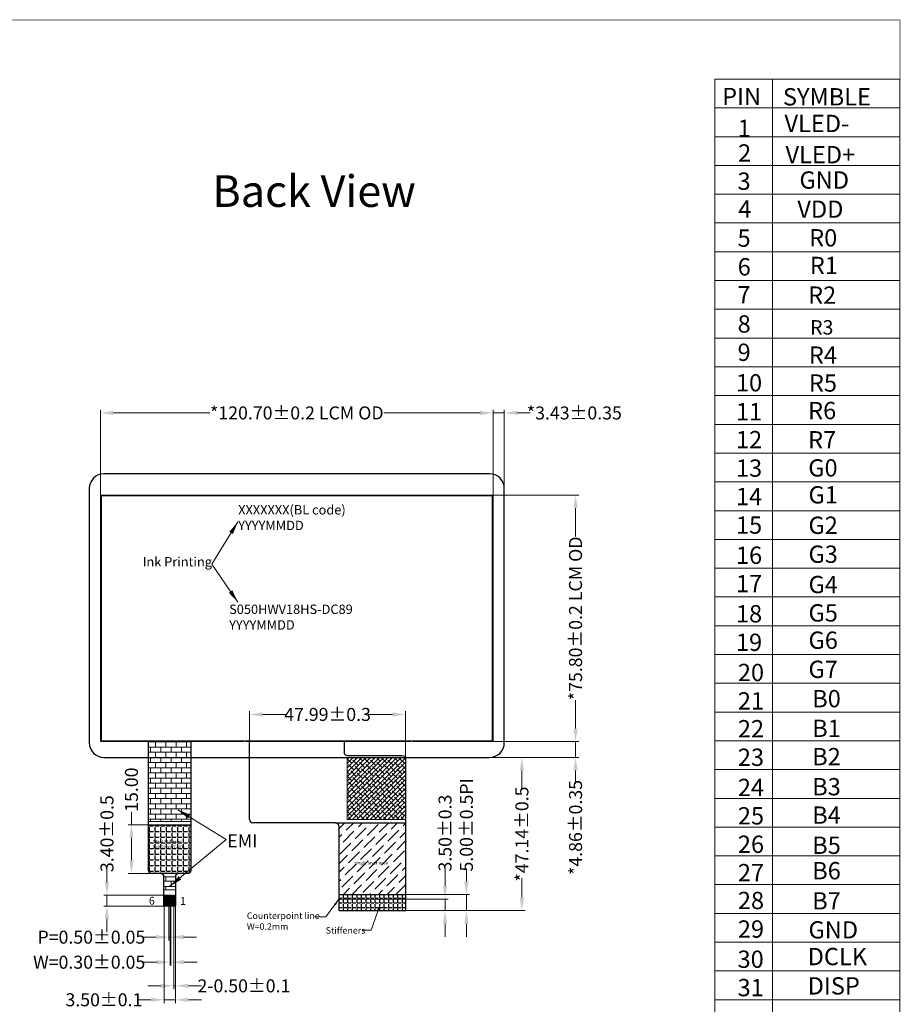
# Model space of a CAD drawing. Units: millimetres. Extents: x 4786 to 5449, y -115 to 344.
# Drawn here: x 5178 to 5449, y 42 to 344 of the extents above; entities that cross this region are included whole.
import ezdxf

# ---------------------------------------------------------------- set-up
doc = ezdxf.new("R2010")
doc.units = ezdxf.units.MM
doc.header["$LTSCALE"] = 8
doc.header["$PDMODE"] = 35
doc.linetypes.add('SOLID', pattern=[0])
doc.layers.get('Defpoints').update_dxf_attribs({"lineweight": 13})
doc.layers.add('DIM', color=3, linetype='Continuous', lineweight=13)
doc.layers.add('图框', color=7, linetype='Continuous', lineweight=15)
for name, color, linetype in [('FPC', 30, 'Continuous'), ('LENS', 4, 'Continuous'), ('TK', 5, 'SOLID')]:
    doc.layers.add(name, color=color, linetype=linetype)
doc.styles.add('Arial', font='arial.ttf')
doc.styles.get("Standard").update_dxf_attribs({"font": 'arial.ttf', "height": 4})
doc.dimstyles.get("Standard").update_dxf_attribs({"dimtxt": 4, "dimasz": 4, "dimexe": 1, "dimexo": 0.1, "dimgap": 0.09, "dimtad": 0, "dimzin": 0, "dimdsep": 46, "dimtxsty": 'Standard', "dimcen": 0.09, "dimclrd": 256, "dimclre": 256, "dimclrt": 256, "dimadec": 0, "dimazin": 0, "dimtfac": 1, "dimtmove": 0, "dimatfit": 3, "dimfxl": 1, "dimtolj": 1, "dimtzin": 0, "dimlwd": -1, "dimarcsym": 0})
doc.dimstyles.new('STANDARD$0', dxfattribs={"dimtxt": 4, "dimasz": 4, "dimexe": 1, "dimexo": 0.1, "dimgap": 0.25, "dimtad": 0, "dimzin": 1, "dimdsep": 46, "dimtxsty": 'Standard', "dimcen": 0.5, "dimclrd": 256, "dimclre": 256, "dimclrt": 256, "dimadec": 0, "dimazin": 0, "dimtm": 0.3, "dimtfac": 1, "dimtmove": 0, "dimatfit": 3, "dimfxl": 1, "dimtolj": 1, "dimtzin": 0, "dimlwd": -1, "dimlwe": -1, "dimarcsym": 0})

# ---------------------------------------------------------------- blocks, each defined once
blk = doc.blocks.new('*D13')
at = {"layer": 'Defpoints', "color": 0, "ltscale": 0.1}
for p in [(5296.56, 75.33), (5315.26, 75.33), (5295.55, 70.33)]:
    blk.add_point(p, dxfattribs=at)
at = {"layer": 'DIM', "ltscale": 0.1}
for p, q in [((5315.26, 79.33), (5315.26, 83.33)), ((5315.26, 70.33), (5315.26, 75.33)), ((5295.65, 70.33), (5316.26, 70.33)), ((5315.26, 66.33), (5315.26, 62.33))]:
    blk.add_line(p, q, dxfattribs=at)
at = {"layer": 'DIM', "linetype": 'ByBlock', "ltscale": 0.1}
blk.add_line((5296.66, 75.33), (5316.26, 75.33), dxfattribs=at)
at = {"layer": 'DIM', "ltscale": 0.1}
for points in [[(5314.6, 79.33), (5315.93, 79.33), (5315.26, 75.33)], [(5314.6, 66.33), (5315.93, 66.33), (5315.26, 70.33)]]:
    blk.add_solid(points, dxfattribs=at)
at = {"layer": 'DIM', "ltscale": 0.1, "insert": (5315.26, 96.71), "char_height": 4, "attachment_point": 5, "rotation": 90}
blk.add_mtext('\\A1;5.00%%P0.5PI', dxfattribs=at)
blk = doc.blocks.new('*D14')
at = {"layer": 'Defpoints', "color": 0, "ltscale": 0.1}
for p in [(5295.19, 73.83), (5295.55, 70.33), (5308.7, 70.33)]:
    blk.add_point(p, dxfattribs=at)
at = {"layer": 'DIM', "ltscale": 0.1}
for p, q in [((5308.7, 77.83), (5308.7, 83.33)), ((5295.29, 73.83), (5309.7, 73.83)), ((5308.7, 70.33), (5308.7, 73.83)), ((5308.7, 66.33), (5308.7, 62.33))]:
    blk.add_line(p, q, dxfattribs=at)
at = {"layer": 'DIM', "linetype": 'ByBlock', "ltscale": 0.1}
blk.add_line((5295.65, 70.33), (5309.7, 70.33), dxfattribs=at)
at = {"layer": 'DIM', "ltscale": 0.1}
for points in [[(5308.03, 77.83), (5309.36, 77.83), (5308.7, 73.83)], [(5308.03, 66.33), (5309.36, 66.33), (5308.7, 70.33)]]:
    blk.add_solid(points, dxfattribs=at)
at = {"layer": 'DIM', "ltscale": 0.1, "insert": (5308.7, 94.19), "char_height": 4, "attachment_point": 5, "rotation": 90}
blk.add_mtext('\\A1;3.50%%P0.3', dxfattribs=at)
blk = doc.blocks.new('*D15')
at = {"layer": 'Defpoints', "color": 0, "ltscale": 0.1}
for p in [(5296.56, 130.67), (5248.57, 108.42), (5296.56, 105.35)]:
    blk.add_point(p, dxfattribs=at)
at = {"layer": 'DIM', "ltscale": 0.1}
for p, q in [((5248.57, 108.52), (5248.57, 131.67)), ((5252.57, 130.67), (5260.07, 130.67)), ((5292.56, 130.67), (5285.07, 130.67))]:
    blk.add_line(p, q, dxfattribs=at)
at = {"layer": 'DIM', "linetype": 'ByBlock', "ltscale": 0.1}
blk.add_line((5296.56, 105.45), (5296.56, 131.67), dxfattribs=at)
at = {"layer": 'DIM', "ltscale": 0.1}
for points in [[(5252.57, 131.33), (5252.57, 130), (5248.57, 130.67)], [(5292.56, 131.33), (5292.56, 130), (5296.56, 130.67)]]:
    blk.add_solid(points, dxfattribs=at)
at = {"layer": 'DIM', "ltscale": 0.1, "insert": (5272.57, 130.67), "char_height": 4, "attachment_point": 5}
blk.add_mtext('\\A1;47.99%%P0.3', dxfattribs=at)
blk = doc.blocks.new('*D33')
at = {"layer": 'Defpoints', "color": 0, "ltscale": 0.1}
for p in [(5212.28, 96.73), (5224.9, 96.73), (5224.9, 81.73)]:
    blk.add_point(p, dxfattribs=at)
at = {"layer": 'DIM', "ltscale": 0.1}
for p, q in [((5212.28, 96.73), (5212.28, 100.73)), ((5224.8, 96.73), (5211.28, 96.73)), ((5212.28, 85.73), (5212.28, 92.73)), ((5224.8, 81.73), (5211.28, 81.73))]:
    blk.add_line(p, q, dxfattribs=at)
for points in [[(5211.62, 92.73), (5212.95, 92.73), (5212.28, 96.73)], [(5211.62, 85.73), (5212.95, 85.73), (5212.28, 81.73)]]:
    blk.add_solid(points, dxfattribs=at)
at = {"layer": 'DIM', "ltscale": 0.1, "insert": (5212.28, 107.54), "char_height": 4, "attachment_point": 5, "rotation": 90}
blk.add_mtext('\\A1;15.00', dxfattribs=at)
blk = doc.blocks.new('*D35')
at = {"layer": 'Defpoints', "color": 0, "ltscale": 0.1}
for p in [(5204.75, 75.13), (5222.64, 75.13, 0), (5222.64, 71.73, 0)]:
    blk.add_point(p, dxfattribs=at)
at = {"layer": 'DIM', "ltscale": 0.1}
for p, q in [((5204.75, 79.13), (5204.75, 83.13)), ((5222.54, 75.13), (5203.75, 75.13)), ((5204.75, 71.73), (5204.75, 75.13)), ((5222.54, 71.73), (5203.75, 71.73)), ((5204.75, 67.73), (5204.75, 63.73))]:
    blk.add_line(p, q, dxfattribs=at)
for points in [[(5204.08, 79.13), (5205.41, 79.13), (5204.75, 75.13)], [(5204.08, 67.73), (5205.41, 67.73), (5204.75, 71.73)]]:
    blk.add_solid(points, dxfattribs=at)
at = {"layer": 'DIM', "ltscale": 0.1, "insert": (5204.75, 94.01), "char_height": 4, "attachment_point": 5, "rotation": 90}
blk.add_mtext('\\A1;3.40{\\fArial|b0|i0|c134|p34;%%P}0.5', dxfattribs=at)
blk = doc.blocks.new('*D36')
at = {"layer": 'Defpoints', "color": 0, "ltscale": 0.1}
for p in [(5225.29, 71.73, 0), (5225.79, 72.09, 0), (5225.29, 47.21)]:
    blk.add_point(p, dxfattribs=at)
at = {"layer": 'DIM', "ltscale": 0.1}
for p, q in [((5225.29, 71.63), (5225.29, 46.21)), ((5225.79, 71.99), (5225.79, 46.21)), ((5221.29, 47.21), (5217.29, 47.21)), ((5225.29, 47.21), (5225.79, 47.21)), ((5229.79, 47.21), (5233.86, 47.21))]:
    blk.add_line(p, q, dxfattribs=at)
for points in [[(5221.29, 47.88), (5221.29, 46.55), (5225.29, 47.21)], [(5229.79, 47.88), (5229.79, 46.55), (5225.79, 47.21)]]:
    blk.add_solid(points, dxfattribs=at)
at = {"layer": 'DIM', "ltscale": 0.1, "insert": (5246.86, 47.21), "char_height": 4, "attachment_point": 5}
blk.add_mtext('\\A1;2-0.50{\\fArial|b0|i0|c134|p34;%%P}0.1', dxfattribs=at)
blk = doc.blocks.new('*D37')
at = {"layer": 'Defpoints', "color": 0, "ltscale": 0.1}
for p in [(5224.14, 72.05, 0), (5224.44, 72.05, 0), (5224.14, 54.48)]:
    blk.add_point(p, dxfattribs=at)
at = {"layer": 'DIM', "ltscale": 0.1}
for p, q in [((5224.14, 71.95), (5224.14, 53.48)), ((5224.44, 71.95), (5224.44, 53.48)), ((5220.14, 54.48), (5216.08, 54.48)), ((5224.44, 54.48), (5224.14, 54.48)), ((5228.44, 54.48), (5232.44, 54.48))]:
    blk.add_line(p, q, dxfattribs=at)
for points in [[(5220.14, 55.14), (5220.14, 53.81), (5224.14, 54.48)], [(5228.44, 55.14), (5228.44, 53.81), (5224.44, 54.48)]]:
    blk.add_solid(points, dxfattribs=at)
at = {"layer": 'DIM', "ltscale": 0.1, "insert": (5199.29, 54.48), "char_height": 4, "attachment_point": 5}
blk.add_mtext('\\A1;W=0.30{\\fArial|b0|i0|c134|p34;%%P}0.05', dxfattribs=at)
blk = doc.blocks.new('*D38')
at = {"layer": 'Defpoints', "color": 0, "ltscale": 0.1}
for p in [(5223.79, 75.13, 0), (5224.29, 75.13, 0), (5223.79, 62.18)]:
    blk.add_point(p, dxfattribs=at)
at = {"layer": 'DIM', "ltscale": 0.1}
for p, q in [((5223.79, 75.03), (5223.79, 61.18)), ((5224.29, 75.03), (5224.29, 61.18)), ((5219.79, 62.18), (5215.79, 62.18)), ((5224.29, 62.18), (5223.79, 62.18)), ((5228.29, 62.18), (5232.29, 62.18))]:
    blk.add_line(p, q, dxfattribs=at)
for points in [[(5219.79, 62.85), (5219.79, 61.52), (5223.79, 62.18)], [(5228.29, 62.85), (5228.29, 61.52), (5224.29, 62.18)]]:
    blk.add_solid(points, dxfattribs=at)
at = {"layer": 'DIM', "ltscale": 0.1, "insert": (5199.96, 62.18), "char_height": 4, "attachment_point": 5}
blk.add_mtext('\\A1;P=0.50{\\fArial|b0|i0|c134|p34;%%P}0.05', dxfattribs=at)
blk = doc.blocks.new('*D39')
at = {"layer": 'Defpoints', "color": 0, "ltscale": 0.1}
for p in [(5222.29, 75.14, 0), (5225.79, 75.14, 0), (5222.29, 42.92)]:
    blk.add_point(p, dxfattribs=at)
at = {"layer": 'DIM', "ltscale": 0.1}
for p, q in [((5222.29, 75.04), (5222.29, 41.92)), ((5225.79, 75.04), (5225.79, 41.92)), ((5218.29, 42.92), (5214.29, 42.92)), ((5225.79, 42.92), (5222.29, 42.92)), ((5229.79, 42.92), (5233.79, 42.92))]:
    blk.add_line(p, q, dxfattribs=at)
for points in [[(5218.29, 43.59), (5218.29, 42.25), (5222.29, 42.92)], [(5229.79, 43.59), (5229.79, 42.25), (5225.79, 42.92)]]:
    blk.add_solid(points, dxfattribs=at)
at = {"layer": 'DIM', "ltscale": 0.1, "insert": (5203.81, 42.92), "char_height": 4, "attachment_point": 5}
blk.add_mtext('\\A1;3.50{\\fArial|b0|i0|c134|p34;%%P}0.1', dxfattribs=at)
blk = doc.blocks.new('*D41')
at = {"layer": 'Defpoints', "color": 0, "ltscale": 0.1}
for p in [(5323.48, 223.4), (5202.78, 197.45, 0), (5323.48, 197.45, 0)]:
    blk.add_point(p, dxfattribs=at)
at = {"layer": 'DIM', "ltscale": 0.1}
for p, q in [((5202.78, 197.55), (5202.78, 224.4)), ((5323.48, 197.55), (5323.48, 224.4)), ((5206.78, 223.4), (5236.43, 223.4)), ((5319.48, 223.4), (5289.84, 223.4))]:
    blk.add_line(p, q, dxfattribs=at)
for points in [[(5206.78, 224.07), (5206.78, 222.74), (5202.78, 223.4)], [(5319.48, 224.07), (5319.48, 222.74), (5323.48, 223.4)]]:
    blk.add_solid(points, dxfattribs=at)
at = {"layer": 'DIM', "ltscale": 0.1, "insert": (5263.13, 223.4), "char_height": 4, "attachment_point": 5}
blk.add_mtext('\\A1;*120.70{\\fArial|b0|i0|c134|p34;%%P}0.2 LCM OD', dxfattribs=at)
blk = doc.blocks.new('*D42')
at = {"layer": 'Defpoints', "color": 0, "ltscale": 0.1}
for p in [(5322.73, 198.13, 0), (5322.73, 122.33, 0), (5348.82, 122.33)]:
    blk.add_point(p, dxfattribs=at)
at = {"layer": 'DIM', "ltscale": 0.1}
for p, q in [((5322.83, 198.13), (5349.82, 198.13)), ((5348.82, 194.13), (5348.82, 185.38)), ((5348.82, 126.33), (5348.82, 135.07)), ((5322.83, 122.33), (5349.82, 122.33))]:
    blk.add_line(p, q, dxfattribs=at)
for points in [[(5348.16, 194.13), (5349.49, 194.13), (5348.82, 198.13)], [(5348.16, 126.33), (5349.49, 126.33), (5348.82, 122.33)]]:
    blk.add_solid(points, dxfattribs=at)
at = {"layer": 'DIM', "ltscale": 0.1, "insert": (5348.82, 160.23), "char_height": 4, "attachment_point": 5, "rotation": 90}
blk.add_mtext('\\A1;*75.80{\\fArial|b0|i0|c134|p34;%%P}0.2 LCM OD', dxfattribs=at)
blk = doc.blocks.new('*D43')
at = {"layer": 'Defpoints', "color": 0, "ltscale": 0.1}
for p in [(5326.91, 223.4), (5323.48, 197.26, 0), (5326.91, 192.91)]:
    blk.add_point(p, dxfattribs=at)
at = {"layer": 'DIM', "ltscale": 0.1}
for p, q in [((5323.48, 197.36), (5323.48, 224.4)), ((5326.91, 193.01), (5326.91, 224.4)), ((5319.48, 223.4), (5315.48, 223.4)), ((5323.48, 223.4), (5326.91, 223.4)), ((5330.91, 223.4), (5334.91, 223.4))]:
    blk.add_line(p, q, dxfattribs=at)
for points in [[(5319.48, 224.07), (5319.48, 222.74), (5323.48, 223.4)], [(5330.91, 224.07), (5330.91, 222.74), (5326.91, 223.4)]]:
    blk.add_solid(points, dxfattribs=at)
at = {"layer": 'DIM', "ltscale": 0.1, "insert": (5348.46, 223.4), "char_height": 4, "attachment_point": 5}
blk.add_mtext('\\A1;*3.43{\\fArial|b0|i0|c134|p34;%%P}0.35', dxfattribs=at)
blk = doc.blocks.new('*D44')
at = {"layer": 'Defpoints', "color": 0, "ltscale": 0.1}
for p in [(5322.64, 122.33, 0), (5320.88, 117.47), (5348.82, 117.47)]:
    blk.add_point(p, dxfattribs=at)
at = {"layer": 'DIM', "ltscale": 0.1}
for p, q in [((5348.82, 126.33), (5348.82, 130.33)), ((5322.74, 122.33), (5349.82, 122.33)), ((5348.82, 122.33), (5348.82, 117.47)), ((5320.98, 117.47), (5349.82, 117.47)), ((5348.82, 113.47), (5348.82, 109.47))]:
    blk.add_line(p, q, dxfattribs=at)
for points in [[(5348.16, 126.33), (5349.49, 126.33), (5348.82, 122.33)], [(5348.16, 113.47), (5349.49, 113.47), (5348.82, 117.47)]]:
    blk.add_solid(points, dxfattribs=at)
at = {"layer": 'DIM', "ltscale": 0.1, "insert": (5348.82, 95.92), "char_height": 4, "attachment_point": 5, "rotation": 90}
blk.add_mtext('\\A1;*4.86{\\fArial|b0|i0|c134|p34;%%P}0.35', dxfattribs=at)
blk = doc.blocks.new('*D45')
at = {"layer": 'Defpoints', "color": 0, "ltscale": 0.1}
for p in [(5319.2, 117.47), (5332.33, 117.47), (5292.6, 70.33)]:
    blk.add_point(p, dxfattribs=at)
at = {"layer": 'DIM', "ltscale": 0.1}
for p, q in [((5319.3, 117.47), (5333.33, 117.47)), ((5332.33, 113.47), (5332.33, 107.45)), ((5332.33, 74.33), (5332.33, 80.35)), ((5292.7, 70.33), (5333.33, 70.33))]:
    blk.add_line(p, q, dxfattribs=at)
for points in [[(5331.66, 113.47), (5332.99, 113.47), (5332.33, 117.47)], [(5331.66, 74.33), (5332.99, 74.33), (5332.33, 70.33)]]:
    blk.add_solid(points, dxfattribs=at)
at = {"layer": 'DIM', "ltscale": 0.1, "insert": (5332.33, 93.9), "char_height": 4, "attachment_point": 5, "rotation": 90}
blk.add_mtext('\\A1;*47.14{\\fArial|b0|i0|c134|p34;%%P}0.5', dxfattribs=at)

msp = doc.modelspace()

# ---------------------------------------------------------------- hatches: boundary and pattern name
at = {"layer": 'DIM', "ltscale": 0.1}
h = msp.add_hatch(dxfattribs=at)
h.set_pattern_fill('BRICK', color=5, scale=0.25, style=0)
h.paths.add_polyline_path([(5217.538, 97.733), (5230.538, 97.733), (5230.538, 122.328), (5225.815, 122.328), (5225.815, 122.328), (5222.815, 122.328), (5222.815, 122.328), (5217.538, 122.328)])
h.paths.add_polyline_path([(5225.788, 80.731), (5222.288, 80.731), (5222.288, 76.733), (5225.788, 76.733)])
at = {"layer": 'DIM', "ltscale": 0.5}
h = msp.add_hatch(dxfattribs=at)
h.set_pattern_fill('ANSI38', color=2, scale=0.3, style=0)
h.set_pattern_definition([(45, (76.4185, -648.1251), (-0.67351921, 0.67351921), []), (135, (76.4185, -648.1251), (-2.02055763, 0.67351921), [2.38125, -1.42875])])
h.paths.add_polyline_path([(5278.603, 117.404), (5296.565, 117.404), (5296.565, 98.388), (5278.603, 98.388)])
at = {"layer": 'FPC'}
h = msp.add_hatch(dxfattribs=at)
h.set_pattern_fill('ANSI36', color=32, scale=0.6, style=0)
h.set_pattern_definition([(45, (76.4185, -648.1251), (1.0102788, 3.70435565), [4.7625, -0.9525, 0, -0.9525])])
h.paths.add_polyline_path([(5275.04, 97.388), (5296.565, 97.388), (5296.565, 75.328), (5276.065, 75.328), (5276.065, 96.363), (5275.723, 97.16)])
h.paths.add_polyline_path([(5280.558, 85.832), (5291.206, 85.832), (5291.206, 84.038), (5280.558, 84.038)], flags=24)
at = {"layer": 'FPC', "ltscale": 0.1}
h = msp.add_hatch(dxfattribs=at)
h.set_pattern_fill('ANGLE', color=256, scale=0.25, style=0)
h.set_pattern_definition([(0, (0, -11.8), (0, 1.74625), [1.27, -0.47625]), (90, (0, -11.8), (-1.74625, 1e-16), [1.27, -0.47625])])
h.paths.add_polyline_path([(5217.538, 96.733), (5217.538, 82.731, 0.4142136), (5218.538, 81.731), (5229.538, 81.731, 0.4142136), (5230.538, 82.731), (5230.538, 96.733)])
h.paths.add_polyline_path([(5218.301, 92.568), (5229.396, 92.568), (5229.396, 88.162), (5218.301, 88.162)], flags=24)
at = {"layer": 'FPC'}
h = msp.add_hatch(dxfattribs=at)
h.set_pattern_fill('ANGLE', color=32, scale=0.2, style=0)
h.set_pattern_definition([(0, (76.4185, -648.1251), (0, 1.397), [1.016, -0.381]), (90, (76.4185, -648.1251), (-1.397, 9e-17), [1.016, -0.381])])
edge = h.paths.add_edge_path()
edge.add_line((5276.065, 75.328), (5276.065, 70.528))
edge.add_arc((5276.265, 70.528), 0.2, 180, 270)
edge.add_line((5276.265, 70.328), (5296.365, 70.328))
edge.add_arc((5296.365, 70.528), 0.2, 270, 360)
edge.add_line((5296.565, 70.528), (5296.565, 75.328))
edge.add_line((5296.565, 75.328), (5276.065, 75.328))
edge = h.paths.add_edge_path(flags=17)
edge.add_line((5296.365, 70.328), (5276.265, 70.328))

# ---------------------------------------------------------------- linework, layer by layer
at = {"color": 7, "lineweight": 13, "const_width": 0.246}
msp.add_lwpolyline([(4786.309, -114.756), (4786.309, 344.207), (5448.549, 344.207), (5448.549, -114.756)], close=True, dxfattribs=at)
at = {"color": 0, "ltscale": 0.1, "const_width": 0.2}
msp.add_lwpolyline([(5276.065, 73.828), (5296.565, 73.828)], dxfattribs=at)
at = {"layer": 'DIM', "color": 5, "ltscale": 0.1}
for p, q in [((5217.538, 97.733, 0), (5230.538, 97.733, 0)), ((5222.288, 80.731, 0), (5225.788, 80.731, 0)), ((5222.288, 76.733, 0), (5225.788, 76.733))]:
    msp.add_line(p, q, dxfattribs=at)
at = {"layer": 'DIM', "color": 236, "linetype": 'Continuous', "lineweight": 20, "elevation": 0}
msp.add_lwpolyline([(5322.935, 197.878), (5203.335, 197.878, 0.4142136), (5203.035, 197.578), (5203.035, 122.878, 0.4142136), (5203.335, 122.578), (5322.935, 122.578, 0.4142136), (5323.235, 122.878), (5323.235, 197.578, 0.4142136)], format="xyb", close=True, dxfattribs=at)
at = {"layer": 'DIM', "color": 5, "linetype": 'Continuous', "lineweight": 20, "elevation": 0}
for points in [[(5222.1, 197.878), (5222.1, 198.128), (5219.1, 198.128), (5219.1, 197.878)], [(5264.635, 197.878), (5264.635, 198.128), (5261.635, 198.128), (5261.635, 197.878)], [(5307.17, 197.878), (5307.17, 198.128), (5304.17, 198.128), (5304.17, 197.878)], [(5203.035, 181.173), (5202.785, 181.173), (5202.785, 178.173), (5203.035, 178.173)], [(5323.235, 181.173), (5323.485, 181.173), (5323.485, 178.173), (5323.235, 178.173)], [(5203.035, 142.283), (5202.785, 142.283), (5202.785, 139.283), (5203.035, 139.283)], [(5323.235, 142.283), (5323.485, 142.283), (5323.485, 139.283), (5323.235, 139.283)], [(5225.815, 122.578), (5225.815, 122.328), (5222.815, 122.328), (5222.815, 122.578)], [(5245.185, 122.578), (5245.185, 122.328), (5242.185, 122.328), (5242.185, 122.578)], [(5304.29, 122.578), (5304.29, 122.328), (5301.29, 122.328), (5301.29, 122.578)]]:
    msp.add_lwpolyline(points, dxfattribs=at)
at = {"layer": 'DIM', "color": 236, "linetype": 'Continuous', "lineweight": 20, "elevation": 0}
msp.add_lwpolyline([(5247.3, 122.578), (5247.3, 122.328), (5298.175, 122.328), (5298.175, 122.578), (5298.175, 122.328)], dxfattribs=at)
at = {"layer": 'DIM', "color": 2, "ltscale": 0.5}
msp.add_lwpolyline([(5278.603, 117.404), (5296.565, 117.404), (5296.565, 98.388), (5278.603, 98.388)], close=True, dxfattribs=at)
at = {"layer": 'FPC', "color": 32}
for p, q in [((5248.573, 98.388), (5248.573, 122.328)), ((5275.051, 97.388), (5249.573, 97.388)), ((5275.04, 97.388), (5296.565, 97.388)), ((5276.065, 75.328), (5296.565, 75.328)), ((5296.365, 70.328), (5276.265, 70.328)), ((5296.365, 70.328), (5276.265, 70.328))]:
    msp.add_line(p, q, dxfattribs=at)
at = {"layer": 'FPC', "ltscale": 0.1, "elevation": 0}
msp.add_lwpolyline([(5230.538, 122.328), (5230.538, 82.731), (5230.538, 82.731, -0.4142136), (5229.538, 81.731), (5226.788, 81.731, 0.4142136), (5225.788, 80.731), (5225.788, 71.933, -0.4142136), (5225.588, 71.733), (5222.488, 71.733, -0.4142136), (5222.288, 71.933), (5222.288, 80.731, 0.4142136), (5221.288, 81.731), (5218.538, 81.731, -0.4142136), (5217.538, 82.731), (5217.538, 122.328)], format="xyb", dxfattribs=at)
at = {"layer": 'FPC', "color": 32}
msp.add_lwpolyline([(5277.656, 122.328), (5277.656, 119.088, 0.4142136), (5278.656, 118.088), (5295.54, 118.088), (5296.337, 117.86), (5296.565, 117.177)], format="xyb", dxfattribs=at)
for points in [[(5296.565, 117.177), (5296.565, 70.528), (5296.565, 70.528), (5296.565, 70.528)], [(5275.04, 97.388), (5275.723, 97.16), (5276.065, 96.363)], [(5276.065, 96.363), (5276.065, 70.528)]]:
    msp.add_lwpolyline(points, dxfattribs=at)
at = {"layer": 'FPC', "ltscale": 0.1, "elevation": 0}
msp.add_lwpolyline([(5217.538, 96.733), (5230.538, 96.733), (5230.538, 82.731, -0.4142136), (5229.538, 81.731), (5218.538, 81.731, -0.4142136), (5217.538, 82.731)], format="xyb", close=True, dxfattribs=at)
for points in [[(5222.638, 75.133), (5222.938, 75.133), (5222.938, 71.733), (5222.638, 71.733)], [(5223.138, 75.133), (5223.438, 75.133), (5223.438, 71.733), (5223.138, 71.733)], [(5223.638, 75.133), (5223.938, 75.133), (5223.938, 71.733), (5223.638, 71.733)], [(5224.138, 75.133), (5224.438, 75.133), (5224.438, 71.733), (5224.138, 71.733)], [(5224.638, 75.133), (5224.938, 75.133), (5224.938, 71.733), (5224.638, 71.733)], [(5225.138, 75.133), (5225.438, 75.133), (5225.438, 71.733), (5225.138, 71.733)]]:
    msp.add_lwpolyline(points, close=True, dxfattribs=at)
at = {"layer": 'FPC', "color": 32}
for centre, radius, start, end in [((5249.573, 98.388), 1, 180, 270), ((5276.265, 70.528), 0.2, 180, 270), ((5296.365, 70.528), 0.2, 270, 0)]:
    msp.add_arc(centre, radius, start, end, dxfattribs=at)
at = {"layer": 'LENS', "ltscale": 0.1}
msp.add_lwpolyline([(5322.415, 204.668), (5203.815, 204.668, 0.4142136), (5199.315, 200.168), (5199.315, 121.968, 0.4142136), (5203.815, 117.468), (5322.415, 117.468, 0.4142136), (5326.915, 121.968), (5326.915, 200.168, 0.4142136)], format="xyb", close=True, dxfattribs=at)
at = {"layer": 'TK', "linetype": 'Continuous', "lineweight": 20, "elevation": 0}
msp.add_lwpolyline([(5298.675, 122.528), (5323.185, 122.528, 0.4142136), (5323.285, 122.628), (5323.285, 197.828, 0.4142136), (5323.185, 197.928), (5203.085, 197.928, 0.4142136), (5202.985, 197.828), (5202.985, 122.628, 0.4142136), (5203.085, 122.528), (5246.8, 122.528), (5246.8, 122.328), (5203.085, 122.328, -0.4142136), (5202.785, 122.628), (5202.785, 197.828, -0.4142136), (5203.085, 198.128), (5323.185, 198.128, -0.4142136), (5323.485, 197.828), (5323.485, 122.628, -0.4142136), (5323.185, 122.328), (5298.675, 122.328), (5298.675, 122.578), (5298.675, 122.328)], format="xyb", dxfattribs=at)
at = {"layer": '图框', "color": 7, "linetype": 'ByBlock', "lineweight": 15}
for p, q in [((5391.684, 326.045), (5391.684, -36.684)), ((5391.684, 326.045), (5448.549, 326.045)), ((5409.424, 326.063), (5409.424, -36.684)), ((5448.549, 326.063), (5448.549, -36.684)), ((5391.684, 317.198), (5448.549, 317.198)), ((5391.684, 308.351), (5448.549, 308.351)), ((5391.684, 299.504), (5448.549, 299.504)), ((5391.684, 290.657), (5448.549, 290.657)), ((5391.684, 281.81), (5448.549, 281.81)), ((5391.684, 272.963), (5448.549, 272.963)), ((5391.684, 264.116), (5448.549, 264.116)), ((5391.684, 255.269), (5448.549, 255.269)), ((5391.684, 246.422), (5448.549, 246.422)), ((5391.684, 237.575), (5448.549, 237.575)), ((5391.684, 228.728), (5448.549, 228.728)), ((5391.684, 219.881), (5448.549, 219.881)), ((5391.684, 211.034), (5448.549, 211.034)), ((5391.684, 202.187), (5448.549, 202.187)), ((5391.684, 193.339), (5448.549, 193.339)), ((5391.684, 184.492), (5448.549, 184.492)), ((5391.684, 175.645), (5448.549, 175.645)), ((5391.684, 166.798), (5448.549, 166.798)), ((5391.684, 157.951), (5448.549, 157.951)), ((5391.684, 149.104), (5448.549, 149.104)), ((5391.684, 140.257), (5448.549, 140.257)), ((5391.684, 131.41), (5448.549, 131.41)), ((5391.684, 122.563), (5448.549, 122.563)), ((5391.684, 113.716), (5448.549, 113.716)), ((5391.684, 104.869), (5448.549, 104.869)), ((5391.684, 96.022), (5448.549, 96.022)), ((5391.684, 87.175), (5448.549, 87.175)), ((5391.684, 78.328), (5448.549, 78.328)), ((5391.684, 69.481), (5448.549, 69.481)), ((5391.684, 60.634), (5448.549, 60.634)), ((5391.684, 51.787), (5448.549, 51.787)), ((5391.684, 42.94), (5448.549, 42.94))]:
    msp.add_line(p, q, dxfattribs=at)

# ---------------------------------------------------------------- texts
at = {"color": 7, "insert": (5268.442, 290.353), "char_height": 9.7297, "attachment_point": 5, "style": 'Arial'}
msp.add_mtext('Back View', dxfattribs=at)
at = {"layer": 'DIM', "color": 0, "ltscale": 0.5, "char_height": 2.88421, "attachment_point": 1, "style": 'Arial'}
for s, insert, width in [('XXXXXXX(BL code)\\PYYYYMMDD', (5245.102, 195.047), 78.1789), ('Ink Printing', (5215.745, 179.069), 69.75175), ('S050HWV18HS-DC89 \\PYYYYMMDD', (5242.32, 164.454), 78.1789)]:
    msp.add_mtext(s, dxfattribs=dict(at, insert=insert, width=width))
at = {"layer": 'DIM', "ltscale": 0.1, "attachment_point": 1}
for s, insert, char_height, width in [('{\\fArial|b0|i0|c0|p34;\\H0.5x;Steel\\fArial|b0|i0|c134|p34; \\fArial|b0|i0|c0|p34;Stiffener\\fArial|b0|i0|c134|p34; \\P\\fArial|b0|i0|c0|p34;T=0.2mm(GND\\fSimSun|b0|i0|c134|p2;）}', (5218.801, 92.068), 2, 18.9322), ('EMI', (5241.75, 93.783), 4, 6.02443)]:
    msp.add_mtext(s, dxfattribs=dict(at, insert=insert, char_height=char_height, width=width))
at = {"layer": 'DIM', "ltscale": 0.5, "char_height": 2, "width": 75.73171, "attachment_point": 1, "style": 'Arial'}
for s, insert in [('Counterpoint{\\fArial|b0|i0|c134|p34; }line{\\fArial|b0|i0|c134|p34;\\P}W=0.2mm', (5247.757, 69.772)), ('Stiffeners', (5272.005, 65.245))]:
    msp.add_mtext(s, dxfattribs=dict(at, insert=insert))
at = {"layer": 'FPC', "ltscale": 0.1, "char_height": 2.4, "attachment_point": 1}
for s, insert, width in [('6', (5217.638, 74.586), 7.76717), ('1', (5227.223, 74.508), 3.25031)]:
    msp.add_mtext(s, dxfattribs=dict(at, insert=insert, width=width))
at = {"layer": 'TK', "color": 0, "ltscale": 0.5, "insert": (5280.808, 85.582), "char_height": 1, "width": 16.78327, "attachment_point": 1, "style": 'Arial'}
msp.add_mtext('single layer area', dxfattribs=at)
at = {"layer": '图框', "color": 7, "style": 'Arial'}
for s, height, p in [('PIN', 5.321, (5393.893, 318.047)), ('SYMBLE', 5.321, (5412.59, 317.958)), ('VLED-', 5.321, (5413.066, 309.764)), ('1', 5.321, (5398.686, 308.286)), ('2', 5.321, (5398.796, 300.683)), ('VLED+', 5.321, (5413.374, 300.166)), ('3', 5.321, (5398.633, 292.007)), ('GND', 5.321, (5417.661, 292.357)), ('4', 5.321, (5398.851, 283.464)), ('VDD', 5.321, (5417.018, 283.402)), ('5', 5.321, (5398.636, 274.506)), ('R0', 5.321, (5420.651, 274.601)), ('6', 5.321, (5398.665, 265.681)), ('R1', 5.321, (5420.847, 266.099)), ('7', 5.321, (5398.593, 257.1)), ('R2', 5.321, (5420.33, 256.963)), ('8', 5.321, (5398.644, 248.095)), ('R3', 4.4235, (5420.931, 247.507)), ('9', 5.321, (5398.636, 239.397)), ('R4', 5.321, (5420.555, 238.512)), ('10', 5.321, (5398.136, 230.017)), ('R5', 5.321, (5420.568, 229.937)), ('11', 5.321, (5398.136, 221.131)), ('R6', 5.321, (5420.327, 221.458)), ('12', 5.321, (5398.136, 212.527)), ('R7', 5.321, (5420.327, 212.469)), ('13', 5.321, (5398.136, 203.777)), ('G0', 5.321, (5420.373, 203.837)), ('14', 5.321, (5398.136, 195.027)), ('G1', 5.321, (5420.445, 195.558)), ('15', 5.321, (5398.136, 186.247)), ('G2', 5.321, (5420.445, 186.187)), ('16', 5.321, (5398.136, 176.964)), ('G3', 5.321, (5420.445, 177.297)), ('17', 5.321, (5398.136, 168.238)), ('G4', 5.321, (5420.445, 167.969)), ('18', 5.321, (5398.136, 158.98)), ('G5', 5.321, (5420.445, 159.248)), ('19', 5.321, (5398.136, 150.199)), ('G6', 5.321, (5420.445, 150.846)), ('20', 5.321, (5398.727, 140.916)), ('G7', 5.321, (5420.445, 141.889)), ('21', 5.321, (5398.727, 132.19)), ('B0', 5.321, (5421.587, 132.862)), ('22', 5.321, (5398.727, 123.629)), ('B1', 5.321, (5421.587, 123.745)), ('23', 5.321, (5398.727, 114.848)), ('B2', 5.321, (5421.587, 115.036)), ('24', 5.321, (5398.727, 105.566)), ('B3', 5.321, (5421.587, 105.794)), ('25', 5.321, (5398.727, 96.839)), ('B4', 5.321, (5421.587, 97.057)), ('26', 5.321, (5398.727, 88.089)), ('B5', 5.321, (5421.587, 87.785)), ('B6', 5.321, (5421.587, 79.961)), ('27', 5.321, (5398.727, 79.363)), ('28', 5.321, (5398.727, 70.802)), ('B7', 5.321, (5421.587, 70.689)), ('29', 5.321, (5398.727, 62.021)), ('GND', 5.321, (5420.445, 61.777)), ('30', 5.321, (5398.633, 52.738)), ('DCLK', 5.321, (5420.192, 53.556)), ('31', 5.321, (5398.633, 44.012)), ('DISP', 5.321, (5420.192, 44.545))]:
    msp.add_text(s, height=height, dxfattribs=at).set_placement(p)

# ---------------------------------------------------------------- dimensions: what is measured, and where the dimension line sits
at = {"layer": 'DIM', "ltscale": 0.1}
for base, p1, p2, text, picture, middle in [((5323.485, 223.403), (5202.785, 197.452, 0), (5323.485, 197.452, 0), '*<>{\\fArial|b0|i0|c134|p34;%%P}0.2 LCM OD', '*D41', (5263.135, 223.403)), ((5326.915, 223.403), (5323.485, 197.265, 0), (5326.915, 192.913), '*<>{\\fArial|b0|i0|c134|p34;%%P}0.35', '*D43', (5348.462, 223.403)), ((5222.288, 42.919), (5225.788, 75.135, 0), (5222.288, 75.135, 0), '<>{\\fArial|b0|i0|c134|p34;%%P}0.1', '*D39', (5203.813, 42.919))]:
    dim = msp.add_linear_dim(base=base, p1=p1, p2=p2, text=text, dimstyle='STANDARD$0', dxfattribs=at)
    dim.commit()
    dim.dimension.update_dxf_attribs({"geometry": picture, "text_midpoint": middle})
for base, p1, p2, text, picture, middle in [((5348.823, 122.328), (5322.732, 198.128, 0), (5322.732, 122.328, 0), '*<>{\\fArial|b0|i0|c134|p34;%%P}0.2 LCM OD', '*D42', (5348.823, 160.228)), ((5348.823, 117.468), (5322.637, 122.328, 0), (5320.876, 117.468), '*<>{\\fArial|b0|i0|c134|p34;%%P}0.35', '*D44', (5348.823, 95.92)), ((5332.326, 117.468), (5292.601, 70.328), (5319.197, 117.468), '*<>{\\fArial|b0|i0|c134|p34;%%P}0.5', '*D45', (5332.326, 93.898)), ((5204.746, 75.133), (5222.638, 71.733, 0), (5222.638, 75.133, 0), '<>{\\fArial|b0|i0|c134|p34;%%P}0.5', '*D35', (5204.746, 94.009))]:
    dim = msp.add_linear_dim(base=base, p1=p1, p2=p2, angle=90, text=text, dimstyle='STANDARD$0', dxfattribs=at)
    dim.commit()
    dim.dimension.update_dxf_attribs({"geometry": picture, "text_midpoint": middle})
dim = msp.add_linear_dim(base=(5296.565, 130.668), p1=(5248.573, 108.417), p2=(5296.565, 105.347), text='<>%%P0.3', dimstyle='STANDARD$0', override={"dimfxl": 0.2, "dimarcsym": 1}, dxfattribs=at)
dim.commit()
dim.dimension.update_dxf_attribs({"geometry": '*D15', "text_midpoint": (5272.569, 130.668)})
dim = msp.add_linear_dim(base=(5212.282, 96.733, 0), p1=(5224.901, 81.731, 0), p2=(5224.901, 96.733, 0), angle=90, dimstyle='STANDARD$0', dxfattribs=at)
dim.commit()
dim.dimension.update_dxf_attribs({"geometry": '*D33', "text_midpoint": (5212.282, 107.537, 0), "dimtype": 160})
for base, p1, p2, text, picture, middle in [((5315.262, 75.328), (5295.553, 70.328), (5296.565, 75.328), '<>%%P0.5PI', '*D13', (5315.262, 96.706)), ((5308.698, 70.328), (5295.193, 73.828), (5295.553, 70.328), '<>%%P0.3', '*D14', (5308.698, 94.189))]:
    dim = msp.add_linear_dim(base=base, p1=p1, p2=p2, angle=90, text=text, dimstyle='STANDARD$0', override={"dimfxl": 0.2, "dimarcsym": 1}, dxfattribs=at)
    dim.commit()
    dim.dimension.update_dxf_attribs({"geometry": picture, "text_midpoint": middle, "dimtype": 160})
for base, p1, p2, text, picture, middle in [((5223.788, 62.185), (5224.288, 75.133, 0), (5223.788, 75.133, 0), 'P=<>{\\fArial|b0|i0|c134|p34;%%P}0.05', '*D38', (5199.961, 62.185)), ((5224.138, 54.478), (5224.438, 72.053, 0), (5224.138, 72.053, 0), 'W=<>{\\fArial|b0|i0|c134|p34;%%P}0.05', '*D37', (5199.293, 54.478)), ((5225.288, 47.214), (5225.788, 72.094, 0), (5225.288, 71.733, 0), '2-<>{\\fArial|b0|i0|c134|p34;%%P}0.1', '*D36', (5246.859, 47.214))]:
    dim = msp.add_linear_dim(base=base, p1=p1, p2=p2, text=text, dimstyle='STANDARD$0', dxfattribs=at)
    dim.commit()
    dim.dimension.update_dxf_attribs({"geometry": picture, "text_midpoint": middle, "dimtype": 160})

# ---------------------------------------------------------------- leaders
at = {"layer": 'DIM', "color": 0, "ltscale": 0.5}
for points in [[(5245.027, 189.925), (5236.973, 176.845)], [(5245.025, 165.182), (5236.973, 176.845)]]:
    msp.add_leader(points, dimstyle='Standard', override={"dimgap": 0.09, "dimtad": 0}, dxfattribs=at)
at = {"layer": 'DIM', "ltscale": 0.1}
for points, override in [([(5226.571, 101.347), (5241.45, 92.262)], {"dimgap": 0.09, "dimtad": 0}), ([(5224.102, 77.818), (5241.45, 92.262)], {"dimgap": 0.09, "dimtad": 0}), ([(5276.065, 73.828), (5272.066, 68.416), (5268.511, 68.416)], {"dimtxt": 3, "dimasz": 2, "dimexe": 1, "dimexo": 0.8, "dimgap": 0.25, "dimtad": 1, "dimtih": 0, "dimtoh": 0, "dimdec": 2, "dimzin": 1, "dimtxsty": 'Arial', "dimcen": 0.5, "dimclrd": 3, "dimclre": 3, "dimclrt": 3, "dimtm": 0.3, "dimtdec": 2, "dimtofl": 1, "dimfxl": 0.2, "dimarcsym": 1}), ([(5288.757, 72.26), (5285.999, 64.355), (5283.459, 64.355)], {"dimtxt": 3, "dimasz": 2, "dimexe": 1, "dimexo": 0.8, "dimgap": 0.25, "dimtad": 1, "dimtih": 0, "dimtoh": 0, "dimdec": 2, "dimzin": 1, "dimtxsty": 'Arial', "dimcen": 0.5, "dimclrd": 3, "dimclre": 3, "dimclrt": 3, "dimtm": 0.3, "dimtdec": 2, "dimtofl": 1, "dimfxl": 0.2, "dimarcsym": 1})]:
    msp.add_leader(points, dimstyle='Standard', override=override, dxfattribs=at)

doc.saveas('drawing.dxf')
